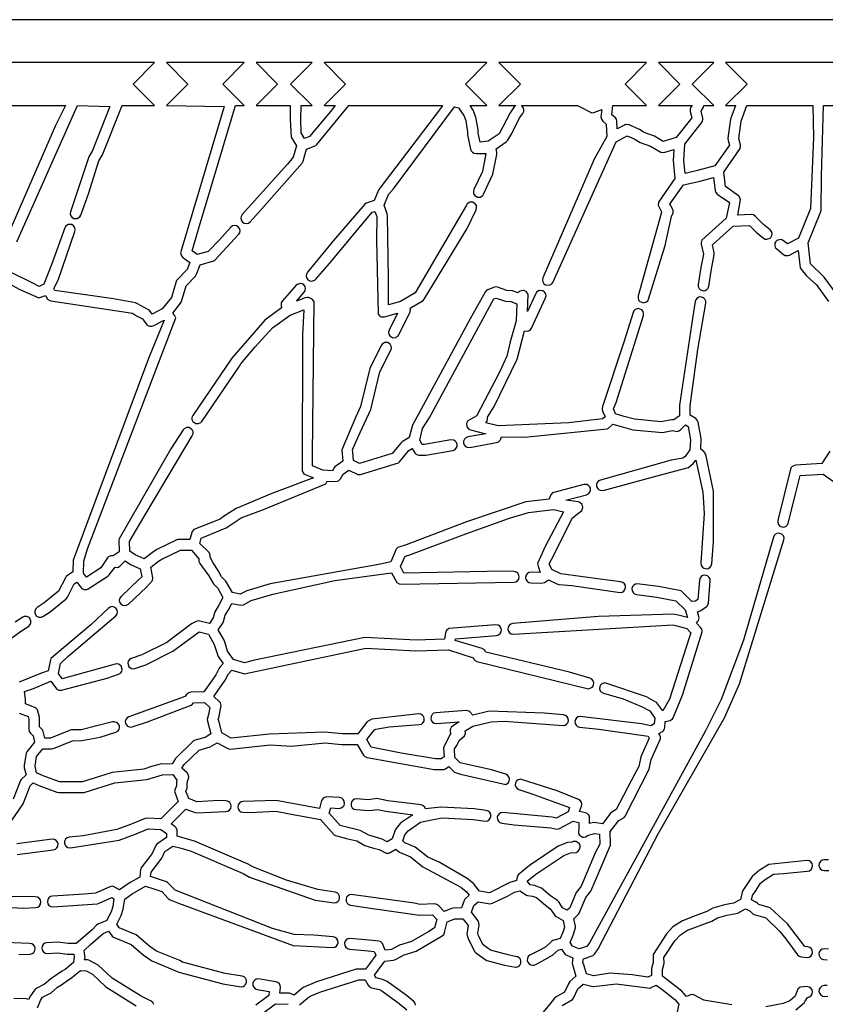
# Model space of a CAD drawing. Extents: x 1.5 to 16.5, y 16.3 to 28.3.
# Drawn here: x 9 to 13.7, y 22.5 to 28.3 of the extents above; entities that cross this region are included whole.
import ezdxf

# ---------------------------------------------------------------- set-up
doc = ezdxf.new("R2010")
doc.units = 0
doc.layers.add('DEFAULT', color=7, linetype='CONTINUOUS')
doc.layers.add('GLASS', color=1, linetype='CONTINUOUS')

msp = doc.modelspace()

# ---------------------------------------------------------------- linework, layer by layer
at = {"layer": 'DEFAULT'}
msp.add_lwpolyline([(1.49869, 16.269), (16.49869, 16.269), (16.49869, 28.269), (1.49869, 28.269), (1.49869, 16.269)], dxfattribs=at)
at = {"layer": 'GLASS'}
for points in [[(8.981389, 26.975403), (9.334565, 27.769), (9.523798, 27.764279), (9.42275, 27.506934), (9.401364, 27.46999), (9.294939, 27.151745), (9.293152, 27.139463), (9.296111, 27.127855), (9.303208, 27.118204), (9.313835, 27.111794), (9.333732, 27.1114), (9.349065, 27.12206), (9.353786, 27.130688), (9.39833, 27.255314), (9.459763, 27.447418), (9.48024, 27.482243), (9.594289, 27.769), (9.783107, 27.769), (9.658107, 27.894), (9.783107, 28.019), (7.103181, 28.019)], [(9.778841, 22.538355), (9.772932, 22.548775), (9.763134, 22.556393), (9.704533, 22.585555), (9.535807, 22.691251), (9.455171, 22.767038), (9.400905, 22.795841), (9.393426, 22.796754), (9.376521, 22.796881), (9.37866, 22.811638), (9.378456, 22.821848), (9.373012, 22.851219), (9.410942, 22.88604), (9.484092, 22.950634), (9.515806, 22.963565), (9.536352, 22.93496), (9.544342, 22.930176), (9.647735, 22.887727), (9.7163, 22.827616), (9.766807, 22.792395), (9.925261, 22.725662), (10.180861, 22.658031), (10.287216, 22.640845), (10.298017, 22.642784), (10.30731, 22.648198), (10.314255, 22.656485), (10.318014, 22.667042), (10.317561, 22.679444), (10.312561, 22.69033), (10.303843, 22.698546), (10.292235, 22.702938), (10.195009, 22.718926), (9.945331, 22.78497), (9.930781, 22.793053), (9.793752, 22.84891), (9.756331, 22.875641), (9.676292, 22.943565), (9.576987, 22.984336), (9.563674, 23.0045), (9.589015, 23.05631), (9.600851, 23.091721), (9.609996, 23.150178), (9.652847, 23.181118), (9.730246, 23.226519), (9.779059, 23.210873), (9.824622, 23.194499), (9.862213, 23.155161), (9.873209, 23.147728), (9.922847, 23.127872), (10.589251, 22.881931), (10.819849, 22.868876), (10.831267, 22.871045), (10.840869, 22.877037), (10.847734, 22.886079), (10.85094, 22.897398), (10.849556, 22.909731), (10.843752, 22.920211), (10.834442, 22.927749), (10.822537, 22.931257), (10.710699, 22.940931), (10.594924, 22.944293), (10.470212, 22.979445), (9.902718, 23.20324), (9.859164, 23.247609), (9.852697, 23.250824), (9.760238, 23.28253), (9.762652, 23.30758), (9.825162, 23.38875), (9.843276, 23.427718), (9.889276, 23.458336), (9.938061, 23.44769), (9.995733, 23.429448), (10.298962, 23.299461), (10.335914, 23.278364), (10.718191, 23.145672), (10.829131, 23.129434), (10.840069, 23.131423), (10.849432, 23.136965), (10.856364, 23.14542), (10.860006, 23.156151), (10.859343, 23.168543), (10.85416, 23.179343), (10.845305, 23.187411), (10.833625, 23.191607), (10.733201, 23.206375), (10.55075, 23.261382), (10.35974, 23.33622), (10.328506, 23.354593), (10.016358, 23.488476), (9.914614, 23.516779), (9.914274, 23.555054), (9.907663, 23.56824), (9.902125, 23.57336), (9.880273, 23.589178), (9.890212, 23.598217), (9.965544, 23.675121), (10.013143, 23.656034), (10.026659, 23.653837), (10.198218, 23.66015), (10.210051, 23.662477), (10.219843, 23.668861), (10.226624, 23.678402), (10.229423, 23.690203), (10.227435, 23.702453), (10.221125, 23.712636), (10.211456, 23.719708), (10.199393, 23.722628), (10.158024, 23.724201), (10.029911, 23.716647), (9.982108, 23.735815), (9.965192, 23.778951), (9.972386, 23.797613), (9.973022, 23.804655), (9.973022, 23.828456), (9.9828, 23.860884), (9.978485, 23.878001), (9.972774, 23.885075), (9.942708, 23.912783), (9.955812, 23.933859), (10.043562, 24.01799), (10.106624, 24.036613), (10.147178, 24.061424), (10.213392, 24.025102), (10.224132, 24.0242), (10.456543, 24.048777), (10.579759, 24.041016), (10.7752, 24.060632), (10.87114, 24.050079), (10.962357, 24.051123), (10.998764, 23.98786), (11.006277, 23.980368), (11.019626, 23.97503), (11.409534, 23.905367), (11.468372, 23.905251), (11.47656, 23.909063), (11.496118, 23.921864), (11.52838, 23.890703), (11.534773, 23.887661), (11.562227, 23.878264), (11.82634, 23.818175), (11.841925, 23.829508), (11.846473, 23.838585), (11.847749, 23.850929), (11.844313, 23.862405), (11.836823, 23.871755), (11.825939, 23.87772), (11.743607, 23.903488), (11.561944, 23.944405), (11.530827, 23.975549), (11.528171, 24.024861), (11.541351, 24.045111), (11.555148, 24.074359), (11.585583, 24.100295), (11.591407, 24.114602), (11.58974, 24.129764), (11.63542, 24.158069), (11.741972, 24.182596), (11.817946, 24.186342), (12.159854, 24.160664), (12.171197, 24.162805), (12.180763, 24.168725), (12.187642, 24.177674), (12.19092, 24.188902), (12.18965, 24.201247), (12.183943, 24.21178), (12.174703, 24.219404), (12.162831, 24.223022), (12.049531, 24.233936), (11.730622, 24.24412), (11.635005, 24.22211), (11.617775, 24.241482), (11.61199, 24.244987), (11.596688, 24.247829), (11.418983, 24.23562), (11.40701, 24.23235), (11.397552, 24.224999), (11.391541, 24.214637), (11.389912, 24.202333), (11.392956, 24.190816), (11.39979, 24.181572), (11.409472, 24.175422), (11.423198, 24.173262), (11.556005, 24.182386), (11.510698, 24.152978), (11.503123, 24.13846), (11.503829, 24.122411), (11.507007, 24.115429), (11.501408, 24.107101), (11.465213, 24.031687), (11.468092, 23.978217), (11.450439, 23.966663), (11.41755, 23.967391), (11.2183, 24.000366), (11.04397, 24.034393), (11.017942, 24.079826), (11.062198, 24.135806), (11.071418, 24.140274), (11.147537, 24.154322), (11.323433, 24.166407), (11.335405, 24.169677), (11.344864, 24.177028), (11.350875, 24.18739), (11.352504, 24.199694), (11.349459, 24.211211), (11.342625, 24.220456), (11.332944, 24.226605), (11.319218, 24.228765), (11.047974, 24.198364), (11.022561, 24.185177), (11.01761, 24.180183), (10.965024, 24.113665), (10.876082, 24.112412), (10.772103, 24.123144), (10.451253, 24.111094), (10.22828, 24.087319), (10.173764, 24.118196), (10.158419, 24.181772), (10.15325, 24.196562), (10.156578, 24.206188), (10.17116, 24.278572), (10.166319, 24.293732), (10.161077, 24.299984), (10.128017, 24.330341), (10.150075, 24.360649), (10.194963, 24.426075), (10.21251, 24.462925), (10.232956, 24.483371), (10.306728, 24.462864), (10.314835, 24.463942), (11.013112, 24.610663), (11.30272, 24.594955), (11.492958, 24.60242), (11.636097, 24.555168), (11.644769, 24.541477), (11.659131, 24.533968), (12.307267, 24.375531), (12.32586, 24.381682), (12.33281, 24.388794), (12.337263, 24.398087), (12.338294, 24.410454), (12.334629, 24.421859), (12.326954, 24.431057), (12.315954, 24.436804), (12.198192, 24.470919), (11.710083, 24.587914), (11.702272, 24.601502), (11.68884, 24.609583), (11.531834, 24.656088), (11.533412, 24.66654), (11.772475, 24.685074), (11.784416, 24.688455), (11.793807, 24.695893), (11.799723, 24.706309), (11.801239, 24.718626), (11.798119, 24.730053), (11.79127, 24.739204), (11.781624, 24.745281), (11.767686, 24.747391), (11.496173, 24.725375), (11.480754, 24.7139), (11.475222, 24.699775), (11.469828, 24.664046), (11.304666, 24.657442), (11.006857, 24.672932), (10.365142, 24.542173), (10.307139, 24.526592), (10.242981, 24.545582), (10.207092, 24.594571), (10.195478, 24.633839), (10.187529, 24.657846), (10.153978, 24.718693), (10.179884, 24.75779), (10.184053, 24.767061), (10.193664, 24.80318), (10.21312, 24.834799), (10.232548, 24.87152), (10.285796, 24.860834), (10.299981, 24.864265), (10.346199, 24.887904), (10.471993, 24.925354), (10.831229, 25.004288), (11.162104, 25.050737), (11.192194, 24.994051), (11.206548, 24.985254), (11.21754, 24.984161), (11.873477, 24.994777), (11.885337, 24.997114), (11.895141, 25.003522), (11.901916, 25.013095), (11.904688, 25.024925), (11.902663, 25.03717), (11.896321, 25.047333), (11.88663, 25.054376), (11.874559, 25.057259), (11.812699, 25.059458), (11.233506, 25.048114), (11.213623, 25.087335), (11.24033, 25.147312), (11.263021, 25.152687), (11.594476, 25.275976), (11.848086, 25.368733), (11.958195, 25.401574), (12.103356, 25.418968), (12.162125, 25.405222), (12.05582, 25.20286), (12.011799, 25.103253), (12.015139, 25.088629), (12.025943, 25.051877), (11.973374, 25.053725), (11.961513, 25.051388), (11.951709, 25.04498), (11.944935, 25.035407), (11.942163, 25.023577), (11.944187, 25.011332), (11.950529, 25.001169), (11.96022, 24.994126), (11.972291, 24.991243), (12.035105, 24.989031), (12.052749, 24.994486), (12.074457, 25.009349), (12.123612, 24.985268), (12.134585, 24.982204), (12.210873, 24.975521), (12.49232, 24.935539), (12.50346, 24.937603), (12.512927, 24.943332), (12.519835, 24.952034), (12.5233, 24.963015), (12.522333, 24.975388), (12.516887, 24.986058), (12.507836, 24.993906), (12.496057, 24.997814), (12.376569, 25.012424), (12.145902, 25.043946), (12.095033, 25.068866), (12.078358, 25.102027), (12.092269, 25.127321), (12.214026, 25.36969), (12.269771, 25.412779), (12.275798, 25.429787), (12.27121, 25.447636), (12.257729, 25.459631), (12.248785, 25.462244), (12.176734, 25.472054), (12.296592, 25.503891), (12.307721, 25.509384), (12.315606, 25.518403), (12.319532, 25.52972), (12.318787, 25.542109), (12.314449, 25.551647), (12.307489, 25.558983), (12.298632, 25.563693), (12.28057, 25.564304), (12.099043, 25.515014), (12.08777, 25.504014), (12.08453, 25.496614), (12.079399, 25.479045), (11.942601, 25.462162), (11.59724, 25.347054), (11.246762, 25.213066), (11.198122, 25.198205), (11.189527, 25.186863), (11.156897, 25.113585), (11.098143, 25.100632), (10.455645, 24.985697), (10.320307, 24.94486), (10.28143, 24.924977), (10.236597, 24.93457), (10.198778, 25.001675), (10.173002, 25.02745), (10.152452, 25.063803), (10.124213, 25.107834), (10.106795, 25.140907), (10.106441, 25.15688), (10.098237, 25.170589), (10.046236, 25.22131), (10.055362, 25.25193), (10.200551, 25.310886), (10.287945, 25.370377), (10.417933, 25.41888), (10.780157, 25.567981), (10.786497, 25.583525), (10.837862, 25.580709), (10.854101, 25.585264), (10.865635, 25.597652), (10.879688, 25.624977), (10.913496, 25.646783), (10.965631, 25.621265), (10.982121, 25.62182), (11.201589, 25.690141), (11.20854, 25.696447), (11.261876, 25.761947), (11.281376, 25.77415), (11.300143, 25.743815), (11.313531, 25.735846), (11.321404, 25.734598), (11.361459, 25.734062), (11.51821, 25.761635), (11.52977, 25.766151), (11.538399, 25.77446), (11.543282, 25.785399), (11.543602, 25.797806), (11.539772, 25.808251), (11.53282, 25.81643), (11.523574, 25.821764), (11.50743, 25.823196), (11.353801, 25.796173), (11.340626, 25.79656), (11.325607, 25.82247), (11.342468, 25.889382), (11.380837, 25.950224), (11.757379, 26.643658), (11.769695, 26.649223), (11.824485, 26.630882), (11.855505, 26.628497), (11.891634, 26.614822), (11.887915, 26.517256), (11.851756, 26.394238), (11.832596, 26.309937), (11.790848, 26.21767), (11.65801, 25.96557), (11.658001, 25.964033), (11.606525, 25.934418), (11.598206, 25.918293), (11.600421, 25.89986), (11.612326, 25.886166), (11.620939, 25.882433), (11.709947, 25.858821), (11.605918, 25.840521), (11.594359, 25.836005), (11.585729, 25.827696), (11.580847, 25.816757), (11.580526, 25.80435), (11.584356, 25.793905), (11.591308, 25.785725), (11.600554, 25.780392), (11.616698, 25.778959), (11.782012, 25.809356), (11.794868, 25.821261), (11.798338, 25.829582), (11.801387, 25.84153), (11.934757, 25.838701), (12.416107, 25.887177), (12.424084, 25.8923), (12.449987, 25.91513), (12.497199, 25.900553), (12.566384, 25.881641), (12.738968, 25.867193), (12.796104, 25.878309), (12.821605, 25.873075), (12.833354, 25.875365), (12.843473, 25.88199), (12.87285, 25.910694), (12.8871, 25.901851), (12.902097, 25.824433), (12.898164, 25.7655), (12.870777, 25.727448), (12.856724, 25.716323), (12.789552, 25.705349), (12.377219, 25.589977), (12.36609, 25.584485), (12.358205, 25.575465), (12.354279, 25.564148), (12.355024, 25.55176), (12.359362, 25.542221), (12.366322, 25.534886), (12.375179, 25.530175), (12.393241, 25.529564), (12.750173, 25.626104), (12.889178, 25.6623), (12.918944, 25.687384), (12.932562, 25.706304), (12.972747, 25.519668), (12.980676, 25.395315), (12.962152, 25.107441), (12.963592, 25.095114), (12.969444, 25.08466), (12.978789, 25.077165), (12.993332, 25.073602), (13.004789, 25.075786), (13.01441, 25.081814), (13.021268, 25.090903), (13.024438, 25.102268), (13.035246, 25.232187), (13.034973, 25.525942), (12.989664, 25.738028), (12.985484, 25.748249), (12.977995, 25.756361), (12.961052, 25.769218), (12.964225, 25.832348), (12.945859, 25.927156), (12.940922, 25.938948), (12.931657, 25.947756), (12.899831, 25.967506), (12.900013, 26.022384), (12.94344, 26.349905), (12.990896, 26.618736), (12.990481, 26.63114), (12.985514, 26.642042), (12.976822, 26.650284), (12.960036, 26.655145), (12.949259, 26.653216), (12.939979, 26.647825), (12.933032, 26.639568), (12.929253, 26.629044), (12.912736, 26.529922), (12.837522, 26.02504), (12.837316, 25.963356), (12.804111, 25.940662), (12.790841, 25.940958), (12.73141, 25.929396), (12.574896, 25.943626), (12.514881, 25.960493), (12.465206, 25.975839), (12.452572, 26.00405), (12.469457, 26.041493), (12.627244, 26.547161), (12.62854, 26.559504), (12.625121, 26.570985), (12.617645, 26.580345), (12.597412, 26.587766), (12.579093, 26.58182), (12.572159, 26.574913), (12.567605, 26.565853), (12.513424, 26.393162), (12.38982, 26.016933), (12.387055, 26.004119), (12.389801, 25.991301), (12.404543, 25.958385), (12.390121, 25.945674), (12.192787, 25.92309), (11.781649, 25.904463), (11.711112, 25.923175), (11.717908, 25.933188), (11.720385, 25.945208), (11.720453, 25.956281), (11.75907, 26.01772), (11.89284, 26.292994), (11.935674, 26.458185), (11.955446, 26.456051), (11.968341, 26.462234), (11.977132, 26.473515), (12.058007, 26.649467), (12.060859, 26.661546), (12.058926, 26.673369), (12.052699, 26.683603), (12.042672, 26.690916), (12.020943, 26.69255), (12.006221, 26.683258), (12.001224, 26.675583), (11.952947, 26.570552), (11.956247, 26.669779), (11.947518, 26.684862), (11.933202, 26.692676), (11.925913, 26.693538), (11.91579, 26.691856), (11.906606, 26.686865), (11.897261, 26.679519), (11.864765, 26.69047), (11.833432, 26.692879), (11.77879, 26.712328), (11.768311, 26.714136), (11.755425, 26.711359), (11.72192, 26.69622), (11.713426, 26.690549), (11.70722, 26.682438), (11.619407, 26.528112), (11.283078, 25.909481), (11.264969, 25.837611), (11.224313, 25.812168), (11.216692, 25.805441), (11.166232, 25.743473), (11.127416, 25.732147), (10.975736, 25.685264), (10.941407, 25.702707), (10.937291, 25.754349), (10.935563, 25.766449), (10.968577, 25.84229), (11.041966, 26.000751), (11.094719, 26.220556), (11.158232, 26.345428), (11.161563, 26.357384), (11.160103, 26.369274), (11.154289, 26.379749), (11.137569, 26.390029), (11.122026, 26.389722), (11.107618, 26.381028), (11.102535, 26.373787), (11.03481, 26.23875), (10.981917, 26.018358), (10.953531, 25.956856), (10.872436, 25.766403), (10.879027, 25.698922), (10.832585, 25.667708), (10.82794, 25.661013), (10.81934, 25.644291), (10.761743, 25.647503), (10.702084, 25.671792), (10.701319, 25.739258), (10.712664, 26.629317), (10.700284, 26.641588), (10.679109, 26.652012), (10.671456, 26.652968), (10.660286, 26.6509), (10.608646, 26.63111), (10.653936, 26.682558), (10.660123, 26.693317), (10.66165, 26.705198), (10.658609, 26.716785), (10.651092, 26.72666), (10.641303, 26.732505), (10.630474, 26.734438), (10.612045, 26.72844), (10.606989, 26.723814), (10.524935, 26.630375), (10.520244, 26.620647), (10.51965, 26.606183), (10.522274, 26.591497), (10.424579, 26.520126), (10.232835, 26.299372), (10.005399, 25.965736), (10.000752, 25.954228), (10.000875, 25.942249), (10.005482, 25.931191), (10.022648, 25.918552), (10.038981, 25.918194), (10.052391, 25.925292), (10.057578, 25.931332), (10.278375, 26.252848), (10.285862, 26.26616), (10.368795, 26.364538), (10.468623, 26.475666), (10.571483, 26.549937), (10.652116, 26.580837), (10.643792, 26.436792), (10.64128, 25.641221), (10.65134, 25.626435), (10.659289, 25.621733), (10.707124, 25.602259), (10.466417, 25.511133), (10.257252, 25.424919), (10.183587, 25.377939), (10.164569, 25.362229), (10.012021, 25.301147), (10.002597, 25.290877), (9.999808, 25.284351), (9.987649, 25.243552), (9.919612, 25.243237), (9.91306, 25.240957), (9.796908, 25.185488), (9.770442, 25.168558), (9.723638, 25.131349), (9.670756, 25.154905), (9.638881, 25.176598), (9.638196, 25.231598), (9.691077, 25.324627), (10.002486, 25.847876), (10.007133, 25.859384), (10.00701, 25.871363), (10.002403, 25.882421), (9.985237, 25.89506), (9.968903, 25.895418), (9.955494, 25.88832), (9.950307, 25.88228), (9.877585, 25.772118), (9.576578, 25.247481), (9.575595, 25.239294), (9.576425, 25.17258), (9.543392, 25.149448), (9.528043, 25.149493), (9.514678, 25.142381), (9.509577, 25.136465), (9.471367, 25.078867), (9.387468, 25.024802), (9.369346, 25.048073), (9.371754, 25.117957), (9.39286, 25.188946), (9.906481, 26.534149), (9.899448, 26.549366), (9.888954, 26.561706), (9.934178, 26.619125), (9.939591, 26.629576), (9.96621, 26.719528), (10.021445, 26.776575), (10.028169, 26.787138), (10.049008, 26.841581), (10.128284, 26.86484), (10.134851, 26.870136), (10.27251, 27.018703), (10.27886, 27.029366), (10.280569, 27.041224), (10.277706, 27.052856), (10.270342, 27.062845), (10.260416, 27.068928), (10.249364, 27.070943), (10.236904, 27.068362), (10.226201, 27.060677), (10.160932, 26.988543), (10.095423, 26.919394), (10.031858, 26.901684), (10.001506, 26.924363), (10.039486, 27.049273), (10.254073, 27.769), (10.305021, 27.769), (10.180021, 27.894), (10.305021, 28.019), (9.852404, 28.019), (9.977404, 27.894), (9.852404, 27.769), (10.187398, 27.764103), (9.933976, 26.911994), (9.939791, 26.8943), (9.946532, 26.887419), (9.987822, 26.856566), (9.97208, 26.815439), (9.911434, 26.751509), (9.908462, 26.74464), (9.881368, 26.653083), (9.828202, 26.58558), (9.769622, 26.55519), (9.753098, 26.575961), (9.747186, 26.579899), (9.684522, 26.615961), (9.672932, 26.620575), (9.544534, 26.643618), (9.203687, 26.693653), (9.197587, 26.705102), (9.221814, 26.753557), (9.320118, 27.036526), (9.321904, 27.048808), (9.318946, 27.060416), (9.311849, 27.070067), (9.301222, 27.076477), (9.281325, 27.07687), (9.265992, 27.06621), (9.261271, 27.057583), (9.185781, 26.849016), (9.139614, 26.728908), (9.111053, 26.716769), (9.07064, 26.738472), (8.940837, 26.801863)], [(13.855542, 28.019), (13.105503, 28.019), (13.230503, 27.894), (13.105503, 27.769), (13.162585, 27.769), (13.134912, 27.69021), (13.119028, 27.579023), (13.119875, 27.5662), (13.127782, 27.537867), (13.042905, 27.418068), (12.942445, 27.390526), (12.869447, 27.37376), (12.862618, 27.449153), (12.867532, 27.543694), (12.970612, 27.67656), (12.973606, 27.689896), (12.972839, 27.696802), (12.963761, 27.736898), (12.976546, 27.759787), (12.979125, 27.769), (13.036207, 27.769), (12.911207, 27.894), (13.036207, 28.019), (12.714608, 28.019), (12.839608, 27.894), (12.714608, 27.769), (12.910123, 27.769), (12.903916, 27.759041), (12.899642, 27.747724), (12.899965, 27.735632), (12.908601, 27.69749), (12.81854, 27.582504), (12.741854, 27.56096), (12.692651, 27.591314), (12.631587, 27.612847), (12.60479, 27.629818), (12.544265, 27.656738), (12.524049, 27.658405), (12.516748, 27.655535), (12.475491, 27.632974), (12.473094, 27.677813), (12.469984, 27.689822), (12.462445, 27.699673), (12.444338, 27.715478), (12.449796, 27.769), (12.645311, 27.769), (12.520311, 27.894), (12.645311, 28.019), (11.786258, 28.019), (11.911258, 27.894), (11.786258, 27.769), (11.88476, 27.769), (11.876059, 27.761148), (11.851346, 27.727091), (11.788716, 27.60542), (11.72456, 27.561987), (11.67707, 27.556327), (11.666486, 27.608624), (11.665344, 27.630865), (11.653127, 27.702383), (11.636062, 27.743086), (11.618459, 27.769), (11.716961, 27.769), (11.591961, 27.894), (11.716961, 28.019), (10.769055, 28.019), (10.894055, 27.894), (10.769055, 27.769), (10.833415, 27.769), (10.805968, 27.734686), (10.684974, 27.588964), (10.655487, 27.577709), (10.635605, 27.610497), (10.633814, 27.688169), (10.635399, 27.769), (10.699759, 27.769), (10.574759, 27.894), (10.699759, 28.019), (10.374317, 28.019), (10.499317, 27.894), (10.374317, 27.769), (10.572901, 27.769), (10.571329, 27.688074), (10.578151, 27.584705), (10.608553, 27.53457), (10.590183, 27.468486), (10.556264, 27.428473), (10.293302, 27.134821), (10.286951, 27.124158), (10.285242, 27.112301), (10.288105, 27.100668), (10.295469, 27.090679), (10.305395, 27.084597), (10.316447, 27.082582), (10.328908, 27.085162), (10.33961, 27.092848), (10.405367, 27.16551), (10.642304, 27.433317), (10.648561, 27.445129), (10.668164, 27.51565), (10.722063, 27.537327), (10.727927, 27.542814), (10.913443, 27.769), (11.45842, 27.769), (11.447256, 27.75186), (11.08789, 27.280685), (11.061832, 27.216898), (11.014333, 27.201703), (11.007435, 27.195551), (10.823701, 26.984724), (10.673065, 26.798874), (10.666879, 26.788115), (10.665352, 26.776234), (10.668393, 26.764647), (10.67591, 26.754772), (10.685698, 26.748927), (10.696528, 26.746994), (10.714957, 26.752992), (10.720013, 26.757618), (10.801746, 26.850624), (11.049326, 27.148191), (11.065356, 27.152842), (11.075563, 27.123767), (11.073655, 26.987349), (11.08381, 26.55515), (11.09293, 26.5441), (11.10192, 26.53934), (11.120278, 26.538877), (11.197497, 26.56049), (11.14787, 26.462919), (11.144538, 26.450963), (11.145999, 26.439073), (11.151813, 26.428599), (11.168533, 26.418319), (11.184076, 26.418626), (11.198484, 26.427319), (11.203567, 26.434561), (11.271232, 26.569353), (11.271529, 26.58315), (11.269382, 26.589793), (11.345796, 26.634623), (11.351024, 26.641897), (11.601668, 27.053841), (11.654024, 27.16312), (11.657061, 27.175153), (11.655309, 27.187003), (11.64924, 27.197332), (11.632655, 27.207116), (11.617286, 27.206671), (11.602682, 27.19761), (11.597649, 27.190102), (11.299851, 26.678953), (11.213251, 26.629801), (11.143315, 26.610227), (11.144088, 26.760202), (11.138135, 27.12845), (11.136375, 27.139229), (11.118462, 27.190255), (11.143725, 27.252099), (11.172709, 27.284737), (11.52823, 27.761665), (11.551265, 27.756689), (11.582457, 27.710769), (11.593602, 27.682909), (11.599058, 27.639252), (11.603834, 27.619212), (11.604649, 27.599087), (11.621525, 27.515696), (11.625497, 27.505569), (11.632436, 27.497644), (11.64157, 27.49248), (11.655838, 27.490854), (11.711461, 27.490432), (11.691468, 27.385926), (11.640856, 27.280287), (11.637819, 27.268254), (11.639571, 27.256404), (11.64564, 27.246075), (11.662225, 27.236291), (11.677594, 27.236736), (11.692198, 27.245797), (11.697231, 27.253305), (11.752095, 27.370214), (11.773935, 27.484381), (11.774005, 27.495726), (11.770134, 27.517363), (11.82951, 27.55756), (11.838818, 27.567413), (11.862202, 27.606682), (11.907148, 27.698696), (11.925856, 27.723379), (11.931251, 27.734556), (11.931918, 27.746517), (11.92805, 27.757855), (11.917139, 27.769), (12.243134, 27.769), (12.252386, 27.765045), (12.32797, 27.726041), (12.339083, 27.728085), (12.384565, 27.745394), (12.380359, 27.702819), (12.382574, 27.690993), (12.391465, 27.67867), (12.411388, 27.661279), (12.415241, 27.589197), (12.339994, 27.456381), (12.042987, 26.766443), (12.040135, 26.754364), (12.042068, 26.742542), (12.048295, 26.732308), (12.058322, 26.724995), (12.080051, 26.723361), (12.094773, 26.732653), (12.099771, 26.740328), (12.180646, 26.916281), (12.469737, 27.558593), (12.533252, 27.593324), (12.573356, 27.575746), (12.607461, 27.555084), (12.668493, 27.533563), (12.72815, 27.497086), (12.745333, 27.497019), (12.80337, 27.513324), (12.800088, 27.450176), (12.809392, 27.343937), (12.714298, 27.207198), (12.713624, 27.189619), (12.717104, 27.181234), (12.733176, 27.150488), (12.729689, 27.140789), (12.597543, 26.661266), (12.596247, 26.648924), (12.599666, 26.637443), (12.607142, 26.628082), (12.627375, 26.620661), (12.645694, 26.626608), (12.652628, 26.633514), (12.657182, 26.642574), (12.753112, 26.954435), (12.790263, 27.124518), (12.80067, 27.145334), (12.800449, 27.161411), (12.797194, 27.16898), (12.781185, 27.19581), (12.860182, 27.307509), (12.957675, 27.329924), (13.035028, 27.351111), (13.043863, 27.274574), (13.047903, 27.264256), (13.05732, 27.254554), (13.127266, 27.20472), (13.108821, 27.113491), (12.967887, 26.986061), (12.962894, 26.970669), (12.963574, 26.962389), (12.97615, 26.904897), (12.962292, 26.827276), (12.945692, 26.727682), (12.946107, 26.715278), (12.951074, 26.704377), (12.959766, 26.696134), (12.976552, 26.691273), (12.987329, 26.693203), (12.996609, 26.698594), (13.003557, 26.70685), (13.007336, 26.717375), (13.023878, 26.816639), (13.038769, 26.90003), (13.038536, 26.912174), (13.028533, 26.957906), (13.150095, 27.066554), (13.244014, 27.072048), (13.283732, 27.03233), (13.325303, 26.997978), (13.334772, 26.99264), (13.345111, 26.990882), (13.364171, 26.997348), (13.369285, 27.00231), (13.375104, 27.013271), (13.376229, 27.025198), (13.372799, 27.036675), (13.364953, 27.046291), (13.326841, 27.077607), (13.278289, 27.12616), (13.268132, 27.132937), (13.254372, 27.13526), (13.176062, 27.130679), (13.193015, 27.221022), (13.186679, 27.23726), (13.180225, 27.243528), (13.103939, 27.298462), (13.094346, 27.382562), (13.190751, 27.519975), (13.193094, 27.533477), (13.191973, 27.540365), (13.181831, 27.576705), (13.196336, 27.678232), (13.229012, 27.769), (13.61314, 27.769), (13.617057, 27.584252), (13.59927, 27.169904), (13.529019, 26.997606), (13.465416, 26.963746), (13.442217, 26.982807), (13.432748, 26.988145), (13.422409, 26.989904), (13.403349, 26.983438), (13.398235, 26.978476), (13.392416, 26.967514), (13.391291, 26.955588), (13.394721, 26.94411), (13.402567, 26.934494), (13.441866, 26.902205), (13.451265, 26.896904), (13.469193, 26.896026), (13.476379, 26.898779), (13.527633, 26.926065), (13.540076, 26.823947), (13.54469, 26.816269), (13.575466, 26.778545), (13.635088, 26.725541), (13.704503, 26.629131)], [(8.753057, 27.769), (9.264562, 27.769), (9.206605, 27.654112), (8.922695, 26.997057)], [(13.75413, 26.667167), (13.679008, 26.770147), (13.598968, 26.848608), (13.585611, 26.970865), (13.659385, 27.151802), (13.661708, 27.16334), (13.663599, 27.357752), (13.675649, 27.769), (13.855542, 27.769)], [(8.90961, 26.747637), (9.000125, 26.698586), (9.109474, 26.650892), (9.121699, 26.653385), (9.148301, 26.664691), (9.160767, 26.64329), (9.173229, 26.634907), (9.180725, 26.633188), (9.655602, 26.560189), (9.679069, 26.544813), (9.71222, 26.527594), (9.740556, 26.49115), (9.753374, 26.484802), (9.767784, 26.484851), (9.774862, 26.487499), (9.838466, 26.520495), (9.748349, 26.296568), (9.309429, 25.124084), (9.307045, 25.054908), (9.268837, 25.028205), (9.26438, 25.021723), (9.223658, 24.943055), (9.140459, 24.874648), (9.099428, 24.847212), (9.090677, 24.838412), (9.086138, 24.827326), (9.086089, 24.815346), (9.095994, 24.797891), (9.109345, 24.790876), (9.125721, 24.791272), (9.134151, 24.795244), (9.176474, 24.823544), (9.268322, 24.898865), (9.27622, 24.908642), (9.316191, 24.985857), (9.33092, 24.995695), (9.360831, 24.958665), (9.373462, 24.952592), (9.38908, 24.953042), (9.397292, 24.956781), (9.510715, 25.029871), (9.51983, 25.03886), (9.553397, 25.08234), (9.561184, 25.081354), (9.573158, 25.083741), (9.583408, 25.090645), (9.611794, 25.119433), (9.64335, 25.098693), (9.700287, 25.073331), (9.70828, 25.02635), (9.692651, 25.011276), (9.588109, 24.912992), (9.580929, 24.90287), (9.578281, 24.891187), (9.580208, 24.879364), (9.586754, 24.86882), (9.597326, 24.861446), (9.609524, 24.858977), (9.620841, 24.861092), (9.630927, 24.867464), (9.735746, 24.966011), (9.771541, 25.005561), (9.772663, 25.020565), (9.762186, 25.082151), (9.805847, 25.117031), (9.8257, 25.129978), (9.933465, 25.181447), (9.99808, 25.180972), (10.040074, 25.130716), (10.040029, 25.116274), (10.046483, 25.103355), (10.098837, 25.031723), (10.125794, 24.986271), (10.151369, 24.960698), (10.180542, 24.906834), (10.158887, 24.865797), (10.134439, 24.82366), (10.124967, 24.788061), (10.103637, 24.755872), (10.039684, 24.771078), (10.025332, 24.76759), (9.997536, 24.753195), (9.854379, 24.644902), (9.709608, 24.573238), (9.647957, 24.551674), (9.637281, 24.545346), (9.630111, 24.535749), (9.627063, 24.524164), (9.633446, 24.503158), (9.648827, 24.492374), (9.658253, 24.490912), (9.66856, 24.492668), (9.732055, 24.514877), (9.889836, 24.593348), (10.043515, 24.706621), (10.096671, 24.693162), (10.130028, 24.632986), (10.135801, 24.615284), (10.153453, 24.562031), (10.182957, 24.521758), (10.164512, 24.503313), (10.1584, 24.494663), (10.139741, 24.455481), (10.11791, 24.425076), (10.070121, 24.356991), (9.994144, 24.354856), (9.981862, 24.351971), (9.971725, 24.344461), (9.959498, 24.330797), (9.933235, 24.319654), (9.634309, 24.212669), (9.623499, 24.206571), (9.616124, 24.19713), (9.612829, 24.185613), (9.614257, 24.173285), (9.625783, 24.157537), (9.643966, 24.151691), (9.65364, 24.153233), (9.741509, 24.181782), (9.9963, 24.279334), (10.001414, 24.283913), (10.009328, 24.292757), (10.074545, 24.294589), (10.105665, 24.266014), (10.096881, 24.224794), (10.088844, 24.196059), (10.09072, 24.185635), (10.110851, 24.112469), (10.077765, 24.092227), (10.012217, 24.073205), (10.006026, 24.068586), (9.904819, 23.970211), (9.884988, 23.938318), (9.8162, 23.936258), (9.765142, 23.921925), (9.721432, 23.907394), (9.5359, 23.888569), (9.363676, 23.834386), (9.23105, 23.833465), (9.134361, 23.868794), (9.097195, 23.886075), (9.087749, 23.924503), (9.097209, 23.981264), (9.134154, 24.02555), (9.184267, 24.026064), (9.19558, 24.028315), (9.306622, 24.072921), (9.360703, 24.074724), (9.467291, 24.093046), (9.558529, 24.122347), (9.569339, 24.128445), (9.576713, 24.137886), (9.580009, 24.149403), (9.578581, 24.161732), (9.567054, 24.177479), (9.548872, 24.183325), (9.539198, 24.181784), (9.356432, 24.137118), (9.299028, 24.135204), (9.288435, 24.132969), (9.177736, 24.0885), (9.144697, 24.088161), (9.133641, 24.133357), (9.127625, 24.140896), (9.114142, 24.153254), (9.114708, 24.204864), (9.1138, 24.20956), (9.102366, 24.25158), (9.09266, 24.262591), (9.086065, 24.266123), (9.031846, 24.287195), (9.033223, 24.314671), (9.027319, 24.35832), (9.07837, 24.377159), (9.179509, 24.418944), (9.213378, 24.373969), (9.226295, 24.367429), (9.241068, 24.367489), (9.508381, 24.436739), (9.574167, 24.459652), (9.584843, 24.46598), (9.592013, 24.475577), (9.595061, 24.487162), (9.588678, 24.508168), (9.573297, 24.518952), (9.563871, 24.520414), (9.553564, 24.518658), (9.246458, 24.433196), (9.224318, 24.463575), (9.236431, 24.521292), (9.278158, 24.563019), (9.558069, 24.798967), (9.565249, 24.80909), (9.567897, 24.820772), (9.56597, 24.832596), (9.559424, 24.84314), (9.548853, 24.850514), (9.536655, 24.852983), (9.525337, 24.850867), (9.515251, 24.844496), (9.411731, 24.747172), (9.180276, 24.55169), (9.177175, 24.543238), (9.163851, 24.479754), (9.118739, 24.463165), (8.994991, 24.413001)], [(13.711876, 25.758612), (13.664561, 25.687114), (13.511254, 25.676895), (13.493093, 25.669523), (13.486696, 25.662077), (13.482877, 25.652794), (13.409159, 25.354446), (13.408509, 25.342053), (13.412522, 25.330767), (13.420475, 25.321809), (13.439451, 25.315411), (13.44954, 25.317095), (13.458433, 25.321859), (13.465395, 25.329269), (13.469692, 25.33889), (13.514962, 25.51454), (13.538518, 25.616075), (13.672929, 25.625035), (13.760128, 25.562146)], [(13.14122, 22.536283), (12.979755, 22.56381), (12.920255, 22.594536), (12.912691, 22.595462), (12.902038, 22.593592), (12.87702, 22.584527), (12.850713, 22.614899), (12.737388, 22.702457), (12.737657, 22.741618), (12.745992, 22.76757), (12.747483, 22.778008), (12.746537, 22.811278), (12.810317, 22.908295), (12.842263, 22.943819), (12.884618, 22.96975), (12.951025, 22.99543), (13.025973, 23.022818), (13.059034, 23.042476), (13.111982, 23.056865), (13.176657, 23.069855), (13.221038, 23.093908), (13.248641, 23.080276), (13.264596, 23.064774), (13.272215, 23.06138), (13.339288, 23.041705), (13.420857, 22.962885), (13.456594, 22.920276), (13.523609, 22.827379), (13.53309, 22.818947), (13.545141, 22.814983), (13.579851, 22.811218), (13.591054, 22.813306), (13.600553, 22.819095), (13.607452, 22.827874), (13.61086, 22.838932), (13.609798, 22.851297), (13.60427, 22.861925), (13.59516, 22.869703), (13.583351, 22.873522), (13.565659, 22.875546), (13.541649, 22.907755), (13.465189, 23.006958), (13.364263, 23.099514), (13.298035, 23.118941), (13.290471, 23.127066), (13.281445, 23.133783), (13.255857, 23.14642), (13.261093, 23.17178), (13.282778, 23.203718), (13.309073, 23.243616), (13.335173, 23.265571), (13.383992, 23.296043), (13.441671, 23.299423), (13.580898, 23.313469), (13.592965, 23.31637), (13.602645, 23.323428), (13.608971, 23.333601), (13.610977, 23.345848), (13.608192, 23.357663), (13.601414, 23.36722), (13.591616, 23.373616), (13.578598, 23.375927), (13.357648, 23.353277), (13.300193, 23.317415), (13.259388, 23.281805), (13.205896, 23.20175), (13.201134, 23.190474), (13.192704, 23.149642), (13.151338, 23.127223), (13.09978, 23.118177), (13.030738, 23.098366), (12.996618, 23.078078), (12.929206, 23.053991), (12.854399, 23.024532), (12.798846, 22.989012), (12.762285, 22.948355), (12.684955, 22.828767), (12.683781, 22.819361), (12.684855, 22.781605), (12.675192, 22.746811), (12.674916, 22.706622), (12.653704, 22.696139), (12.561202, 22.710508), (12.434195, 22.719561), (12.336812, 22.705303), (12.295256, 22.716694), (12.283065, 22.762012), (12.275691, 22.783396), (12.279001, 22.803834), (12.335316, 22.823783), (12.342151, 22.830521), (12.364985, 22.861296), (12.713733, 23.530962), (13.099922, 24.205488), (13.18591, 24.402927), (13.444731, 25.242056), (13.445381, 25.254449), (13.441368, 25.265736), (13.433414, 25.274694), (13.414438, 25.281092), (13.40435, 25.279407), (13.395457, 25.274643), (13.388494, 25.267233), (13.384197, 25.257612), (13.209994, 24.658571), (13.080147, 24.312172), (12.98898, 24.130725), (12.313776, 22.897169), (12.297884, 22.875751), (12.252814, 22.86103), (12.214216, 22.877917), (12.200921, 22.898831), (12.218552, 22.941269), (12.232111, 22.984434), (12.231389, 22.992983), (12.221534, 23.036863), (12.250075, 23.063175), (12.253466, 23.069172), (12.292424, 23.160391), (12.320742, 23.196711), (12.347129, 23.255659), (12.436642, 23.464558), (12.434317, 23.544095), (12.48348, 23.608619), (12.514852, 23.626181), (12.520659, 23.634207), (12.661427, 23.906368), (12.672613, 23.963229), (12.72693, 24.082976), (12.726411, 24.097379), (12.723635, 24.104191), (12.717865, 24.114631), (12.741465, 24.128815), (12.749616, 24.141343), (12.751229, 24.1488), (12.75457, 24.185549), (12.783448, 24.190163), (12.796258, 24.199771), (12.800452, 24.20682), (12.855382, 24.338659), (12.96972, 24.706905), (12.966286, 24.722884), (12.961473, 24.729755), (12.936894, 24.756429), (12.948193, 24.772284), (12.950812, 24.787304), (12.949278, 24.794937), (12.942203, 24.822908), (12.957823, 24.82803), (12.996895, 24.854798), (13.004006, 24.866786), (13.005394, 24.873745), (13.016133, 25.002613), (13.014693, 25.01494), (13.008841, 25.025394), (12.999496, 25.032889), (12.984953, 25.036452), (12.973495, 25.034268), (12.963875, 25.02824), (12.957016, 25.019151), (12.953847, 25.007786), (12.944368, 24.894044), (12.930522, 24.884898), (12.909361, 24.883829), (12.845978, 24.944307), (12.837375, 24.94734), (12.715942, 24.970888), (12.591496, 24.985891), (12.580357, 24.983827), (12.57089, 24.978098), (12.563981, 24.969397), (12.560516, 24.958416), (12.561483, 24.946043), (12.56693, 24.935373), (12.575981, 24.927524), (12.58776, 24.923616), (12.706209, 24.909189), (12.816214, 24.887784), (12.869977, 24.8349), (12.883753, 24.789992), (12.836903, 24.801414), (12.801514, 24.809299), (12.365945, 24.796274), (11.867387, 24.755121), (11.855446, 24.75174), (11.846055, 24.744303), (11.840139, 24.733886), (11.838623, 24.721569), (11.841743, 24.710142), (11.848593, 24.700991), (11.858238, 24.694914), (11.872176, 24.692804), (12.797953, 24.746728), (12.821902, 24.740742), (12.879244, 24.726762), (12.903034, 24.700943), (12.893108, 24.671162), (12.778746, 24.314835), (12.740323, 24.246773), (12.706062, 24.293173), (12.700345, 24.297186), (12.644659, 24.32744), (12.403276, 24.410194), (12.384682, 24.404043), (12.377733, 24.396931), (12.37328, 24.387638), (12.372249, 24.375271), (12.375914, 24.363866), (12.383589, 24.354668), (12.394588, 24.348921), (12.509247, 24.315667), (12.619237, 24.27032), (12.66412, 24.245762), (12.693557, 24.204742), (12.690482, 24.170915), (12.670252, 24.159677), (12.615584, 24.170443), (12.259316, 24.213567), (12.247973, 24.211427), (12.238406, 24.205507), (12.231528, 24.196557), (12.22825, 24.185329), (12.229519, 24.172984), (12.235226, 24.162451), (12.244467, 24.154827), (12.256338, 24.151209), (12.368493, 24.140388), (12.655119, 24.098957), (12.661277, 24.087812), (12.612004, 23.978931), (12.600988, 23.922931), (12.577853, 23.879295), (12.469521, 23.671578), (12.443009, 23.657322), (12.438115, 23.652206), (12.389527, 23.588437), (12.339893, 23.597024), (12.330081, 23.595449), (12.314406, 23.590267), (12.314547, 23.622221), (12.312767, 23.632746), (12.307713, 23.641845), (12.299964, 23.648793), (12.290096, 23.652864), (12.256087, 23.660443), (12.267069, 23.691301), (12.26885, 23.703215), (12.266143, 23.714554), (12.259485, 23.724124), (12.249412, 23.730728), (12.125462, 23.781172), (11.912063, 23.849275), (11.893723, 23.843314), (11.886788, 23.836393), (11.88224, 23.827316), (11.880964, 23.814972), (11.8844, 23.803496), (11.89189, 23.794146), (11.902774, 23.788181), (11.984468, 23.762621), (12.198173, 23.684118), (12.189404, 23.659481), (12.119729, 23.622182), (12.097307, 23.627815), (11.808178, 23.654808), (11.797102, 23.652767), (11.787667, 23.647097), (11.780751, 23.638473), (11.777229, 23.627569), (11.778101, 23.61519), (11.783465, 23.604479), (11.792455, 23.596562), (11.804204, 23.592564), (11.875717, 23.583399), (12.089158, 23.565781), (12.123482, 23.55748), (12.138195, 23.561176), (12.219321, 23.604605), (12.251936, 23.597337), (12.251752, 23.555286), (12.249094, 23.544315), (12.250438, 23.533367), (12.255519, 23.523524), (12.272003, 23.512438), (12.280276, 23.511318), (12.29218, 23.513665), (12.302404, 23.52047), (12.342106, 23.533598), (12.372259, 23.528063), (12.373921, 23.471187), (12.3482, 23.42403), (12.265416, 23.226079), (12.236687, 23.189013), (12.198745, 23.100173), (12.18278, 23.086029), (12.157227, 23.100115), (12.134688, 23.13434), (12.126606, 23.1427), (12.087353, 23.170464), (12.033985, 23.215614), (11.994213, 23.230598), (11.969113, 23.233641), (11.951641, 23.256168), (12.001499, 23.297035), (12.164115, 23.405093), (12.202714, 23.419876), (12.235183, 23.422939), (12.247767, 23.430573), (12.255085, 23.440882), (12.259305, 23.452553), (12.258741, 23.464519), (12.253731, 23.4754), (12.23668, 23.487247), (12.219302, 23.487015), (12.210956, 23.483063), (12.184778, 23.479933), (12.131243, 23.458395), (11.963698, 23.346865), (11.898393, 23.292406), (11.892115, 23.278256), (11.88856, 23.25854), (11.850689, 23.248465), (11.731745, 23.187355), (11.673896, 23.197065), (11.639195, 23.241476), (11.602464, 23.271259), (11.439559, 23.366407), (11.373316, 23.39536), (11.299969, 23.452623), (11.238396, 23.479274), (11.226979, 23.489887), (11.239998, 23.52566), (11.25821, 23.547569), (11.331321, 23.597888), (11.394785, 23.611666), (11.457514, 23.623836), (11.636155, 23.61418), (11.709078, 23.605059), (11.720155, 23.607099), (11.72959, 23.61277), (11.736506, 23.621394), (11.740027, 23.632298), (11.739156, 23.644677), (11.733791, 23.655388), (11.724801, 23.663305), (11.713053, 23.667303), (11.643018, 23.676311), (11.449388, 23.685926), (11.360169, 23.677222), (11.356319, 23.685398), (11.346776, 23.694692), (11.334225, 23.699152), (11.141011, 23.723796), (11.076823, 23.735847), (11.028579, 23.72922), (10.957305, 23.73435), (10.945769, 23.732137), (10.936111, 23.726036), (10.929267, 23.716854), (10.926171, 23.705397), (10.927725, 23.693084), (10.933672, 23.682685), (10.943086, 23.675276), (10.955037, 23.671932), (11.033831, 23.666853), (11.079835, 23.673172), (11.129018, 23.662441), (11.285668, 23.64234), (11.215972, 23.594043), (11.212423, 23.590259), (11.188457, 23.561426), (11.183134, 23.552162), (11.16491, 23.502091), (11.137272, 23.485255), (11.107346, 23.500425), (11.029244, 23.522183), (10.979312, 23.5495), (10.862179, 23.579577), (10.799501, 23.650798), (10.808502, 23.682656), (10.857634, 23.679146), (10.86917, 23.681359), (10.878828, 23.68746), (10.885673, 23.696642), (10.888768, 23.708099), (10.887215, 23.720412), (10.881267, 23.730811), (10.871854, 23.73822), (10.859902, 23.741564), (10.785352, 23.746934), (10.766541, 23.740621), (10.759637, 23.733426), (10.755282, 23.724155), (10.742451, 23.678743), (10.669888, 23.691919), (10.490406, 23.725217), (10.298101, 23.718848), (10.286267, 23.71652), (10.276475, 23.710137), (10.269695, 23.700596), (10.266896, 23.688795), (10.268883, 23.676544), (10.275194, 23.666362), (10.284863, 23.65929), (10.296926, 23.65637), (10.338294, 23.654797), (10.48829, 23.662562), (10.569007, 23.647367), (10.748526, 23.614118), (10.828392, 23.525367), (10.83673, 23.521725), (10.907104, 23.502634), (10.960291, 23.489796), (11.007019, 23.463669), (11.056172, 23.448092), (11.089029, 23.440508), (11.130301, 23.418848), (11.146415, 23.419019), (11.154306, 23.422449), (11.186579, 23.442108), (11.199785, 23.429832), (11.208653, 23.424044), (11.271314, 23.396922), (11.344661, 23.339659), (11.565028, 23.221148), (11.59688, 23.195321), (11.6135, 23.173322), (11.587743, 23.150412), (11.583875, 23.14257), (11.569699, 23.099459), (11.522991, 23.098787), (11.5116, 23.096449), (11.467462, 23.078329), (11.436619, 23.112532), (11.426095, 23.120163), (11.413397, 23.122865), (11.326915, 23.120247), (11.295875, 23.127707), (10.927979, 23.177393), (10.917042, 23.175404), (10.907678, 23.169863), (10.900746, 23.161407), (10.897104, 23.150677), (10.897767, 23.138284), (10.90295, 23.127484), (10.911806, 23.119417), (10.923486, 23.115221), (11.026383, 23.100092), (11.323673, 23.057635), (11.399883, 23.05994), (11.424687, 23.032435), (11.4128, 22.983999), (11.378471, 22.963024), (11.277362, 22.904286), (11.208435, 22.882721), (11.160886, 22.8576), (11.125562, 22.853207), (11.109944, 22.893299), (11.09677, 22.903842), (11.088376, 22.906088), (11.032182, 22.913027), (10.919393, 22.922716), (10.907975, 22.920547), (10.898373, 22.914555), (10.891508, 22.905513), (10.888302, 22.894194), (10.889686, 22.88186), (10.895489, 22.87138), (10.9048, 22.863842), (10.916704, 22.860334), (11.025628, 22.850882), (11.061609, 22.846425), (11.069642, 22.823968), (11.033697, 22.773642), (11.010697, 22.74283), (10.966661, 22.744256), (10.956678, 22.742617), (10.72549, 22.669556), (10.647936, 22.635748), (10.594949, 22.591071), (10.568308, 22.603226), (10.561253, 22.604029), (10.511948, 22.603908), (10.515499, 22.636269), (10.514508, 22.648218), (10.509333, 22.65858), (10.500739, 22.666344), (10.489493, 22.670504), (10.385812, 22.687131), (10.375011, 22.685193), (10.365718, 22.679778), (10.358773, 22.671491), (10.355014, 22.660934), (10.355467, 22.648532), (10.360467, 22.637646), (10.369185, 22.62943), (10.380793, 22.625038), (10.45014, 22.613635), (10.447504, 22.589623), (10.372636, 22.53458)], [(8.904418, 24.637404), (9.008699, 24.711363), (9.051022, 24.739662), (9.059772, 24.748462), (9.064311, 24.759548), (9.064361, 24.771528), (9.054456, 24.788983), (9.041105, 24.795998), (9.024729, 24.795602), (9.016298, 24.79163), (8.973266, 24.76284)], [(8.995891, 24.234114), (9.048334, 24.213732), (9.052351, 24.197662), (9.051425, 24.140238), (9.053951, 24.127374), (9.061543, 24.116686), (9.077987, 24.101612), (9.085698, 24.065033), (9.039374, 24.007807), (9.036958, 23.999924), (9.025044, 23.928446), (9.025518, 23.915838), (9.035718, 23.874345), (9.007171, 23.846519), (9.003947, 23.840405), (8.961521, 23.732411)], [(8.95177, 23.606044), (9.018438, 23.706367), (9.059546, 23.811003), (9.076402, 23.826816), (9.109193, 23.811569), (9.214919, 23.772818), (9.225628, 23.770925), (9.373588, 23.772318), (9.378663, 23.77358), (9.551569, 23.827977), (9.737805, 23.846975), (9.829147, 23.87498), (9.89051, 23.875894), (9.912221, 23.843863), (9.910522, 23.833696), (9.910522, 23.810198), (9.902656, 23.791433), (9.900225, 23.779702), (9.902386, 23.767918), (9.921418, 23.719385), (9.895173, 23.692923), (9.819441, 23.618317), (9.740718, 23.622467), (9.728648, 23.620033), (9.643876, 23.584372), (9.563919, 23.555471), (9.367124, 23.519526), (9.28677, 23.510632), (9.27495, 23.506851), (9.265815, 23.4991), (9.260255, 23.488489), (9.259155, 23.476128), (9.262539, 23.465039), (9.269435, 23.456229), (9.278945, 23.450417), (9.293659, 23.448513), (9.577722, 23.494459), (9.666586, 23.526165), (9.746238, 23.55963), (9.819927, 23.555704), (9.852335, 23.532245), (9.851988, 23.508596), (9.795613, 23.469815), (9.791087, 23.463093), (9.776441, 23.433687), (9.769363, 23.417207), (9.703419, 23.331326), (9.701322, 23.322716), (9.697166, 23.279597), (9.641375, 23.247818), (9.579371, 23.205132), (9.544069, 23.22477), (9.535866, 23.225868), (9.522979, 23.223083), (9.439797, 23.185488), (9.376403, 23.179132), (9.189409, 23.168344), (9.177356, 23.165387), (9.167709, 23.158285), (9.16143, 23.148084), (9.15948, 23.135828), (9.162305, 23.124057), (9.169092, 23.114547), (9.178872, 23.108188), (9.191998, 23.105898), (9.451114, 23.123808), (9.460885, 23.126432), (9.533904, 23.159435), (9.547023, 23.15165), (9.540575, 23.108446), (9.532123, 23.082243), (9.504918, 23.026623), (9.454046, 23.00588), (9.442944, 22.998188), (9.419695, 22.973078), (9.326658, 22.893492), (9.280049, 22.892353), (9.220266, 22.900211), (9.156549, 22.897429), (9.144504, 22.894434), (9.134879, 22.887303), (9.12863, 22.877082), (9.126719, 22.864819), (9.12957, 22.853077), (9.136363, 22.843599), (9.146133, 22.837265), (9.159328, 22.83499), (9.220152, 22.837646), (9.273894, 22.830103), (9.313261, 22.830646), (9.316068, 22.815506), (9.311257, 22.782317), (9.262812, 22.742257), (9.241839, 22.730579), (9.180215, 22.686998), (9.143725, 22.655069), (9.089824, 22.627979), (9.08437, 22.621861), (9.062306, 22.588017), (9.049332, 22.567421), (9.035393, 22.571014), (8.964031, 22.572469)], [(8.983678, 23.410849), (9.194266, 23.437511), (9.206087, 23.441292), (9.215221, 23.449043), (9.220781, 23.459654), (9.221881, 23.472015), (9.218497, 23.483104), (9.211601, 23.491914), (9.202091, 23.497726), (9.187377, 23.49963), (8.981632, 23.47365)], [(13.70342, 23.380543), (13.67853, 23.379622), (13.666463, 23.37672), (13.656783, 23.369663), (13.650457, 23.35949), (13.648451, 23.347242), (13.651236, 23.335427), (13.658014, 23.32587), (13.667812, 23.319474), (13.68083, 23.317163), (13.705437, 23.318074)], [(8.918984, 23.104847), (9.021115, 23.098835), (9.092084, 23.101751), (9.104137, 23.104709), (9.113784, 23.11181), (9.120063, 23.122012), (9.122013, 23.134268), (9.119188, 23.146039), (9.112402, 23.155549), (9.102621, 23.161908), (9.089496, 23.164198), (8.939245, 23.166255)], [(11.302101, 22.533422), (11.298794, 22.544936), (11.291052, 22.554636), (11.246473, 22.592007), (11.136341, 22.671288), (11.109951, 22.684013), (11.072782, 22.692619), (11.063353, 22.708893), (11.08415, 22.736759), (11.122031, 22.789786), (11.174249, 22.79628), (11.185028, 22.799667), (11.235, 22.826068), (11.30562, 22.848421), (11.45635, 22.937366), (11.465289, 22.945588), (11.470428, 22.956593), (11.485546, 23.018191), (11.529852, 23.03638), (11.577038, 23.037059), (11.607273, 22.997042), (11.600186, 22.946755), (11.601901, 22.939079), (11.610587, 22.915005), (11.645775, 22.845136), (11.651123, 22.840073), (11.705725, 22.79937), (11.716368, 22.794235), (11.818979, 22.766979), (11.884018, 22.75458), (11.887495, 22.755001), (11.899274, 22.758909), (11.908325, 22.766757), (11.913772, 22.777428), (11.914739, 22.789801), (11.911274, 22.800781), (11.904365, 22.809483), (11.894898, 22.815212), (11.881902, 22.817221), (11.83365, 22.827719), (11.738227, 22.853096), (11.694483, 22.885705), (11.668799, 22.937821), (11.663444, 22.952664), (11.671096, 23.00028), (11.67056, 23.01279), (11.665171, 23.024092), (11.627223, 23.074317), (11.640432, 23.114486), (11.665372, 23.13512), (11.736296, 23.123653), (11.74974, 23.126696), (11.83732, 23.168558), (11.877892, 23.191999), (11.909173, 23.199137), (11.946562, 23.174341), (11.953897, 23.172527), (11.982537, 23.169056), (12.005439, 23.159751), (12.047062, 23.122652), (12.085716, 23.095068), (12.114163, 23.053533), (12.120309, 23.049097), (12.159593, 23.027442), (12.168478, 22.987878), (12.160151, 22.963436), (12.142966, 22.922193), (12.1006, 22.91035), (12.094359, 22.905882), (12.059521, 22.873794), (12.024096, 22.854719), (11.965728, 22.824144), (11.95759, 22.816293), (11.952756, 22.806032), (11.951966, 22.794304), (11.955431, 22.783323), (11.96234, 22.774622), (11.971807, 22.768893), (11.986765, 22.767061), (11.990242, 22.767485), (12.001449, 22.771082), (12.053896, 22.79978), (12.098961, 22.82515), (12.130909, 22.854575), (12.151617, 22.859889), (12.172752, 22.829256), (12.18087, 22.824285), (12.216476, 22.808708), (12.212446, 22.777978), (12.214036, 22.77047), (12.234501, 22.702036), (12.200197, 22.672136), (12.192525, 22.662004), (12.167964, 22.610342), (12.118939, 22.582449), (12.109897, 22.574697), (12.082664, 22.540322), (11.991439, 22.430432)], [(8.994316, 22.827814), (9.059422, 22.830626), (9.071467, 22.83362), (9.081092, 22.840751), (9.087341, 22.850973), (9.089252, 22.863235), (9.086401, 22.874977), (9.079608, 22.884455), (9.069838, 22.890789), (9.056643, 22.893064), (8.866523, 22.900012)], [(13.704172, 22.859699), (13.679123, 22.86236), (13.66792, 22.860272), (13.658422, 22.854484), (13.651522, 22.845705), (13.648114, 22.834646), (13.649176, 22.822281), (13.654704, 22.811654), (13.663814, 22.803875), (13.675623, 22.800056), (13.696417, 22.797677)], [(9.101918, 22.518202), (9.119151, 22.561807), (9.131347, 22.57978), (9.18169, 22.60524), (9.219083, 22.637958), (9.24223, 22.651312), (9.278558, 22.679914), (9.300163, 22.692043), (9.351594, 22.734572), (9.385223, 22.734309), (9.421377, 22.714309), (9.499906, 22.639992), (9.675319, 22.530283)], [(10.625668, 22.535221), (10.684566, 22.584882), (10.745238, 22.610238), (10.971294, 22.681586), (11.007631, 22.680395), (11.025488, 22.649576), (11.033959, 22.640102), (11.045501, 22.634781), (11.091935, 22.62403), (11.105271, 22.61701), (11.207174, 22.543394), (11.250885, 22.50675)], [(12.155112, 22.531122), (12.214861, 22.566773), (12.220193, 22.574638), (12.246186, 22.629313), (12.27763, 22.65672), (12.334936, 22.642173), (12.339553, 22.642515), (12.467951, 22.657061), (12.665767, 22.633306), (12.672517, 22.635719), (12.702428, 22.650502), (12.733675, 22.626492), (12.810044, 22.567308), (12.833735, 22.538834), (12.823397, 22.494789)], [(13.514921, 22.507298), (13.564129, 22.549854), (13.567995, 22.557987), (13.581878, 22.579222), (13.593884, 22.582364), (13.603421, 22.589613), (13.609543, 22.59991), (13.611304, 22.612194), (13.608348, 22.623817), (13.601533, 22.633171), (13.59181, 22.639406), (13.578332, 22.641623), (13.539795, 22.637972), (13.525232, 22.626571), (13.521052, 22.617975), (13.511001, 22.585285), (13.478631, 22.558402), (13.440429, 22.542623), (13.338957, 22.524173)], [(13.695818, 22.648288), (13.678171, 22.647287), (13.666165, 22.644145), (13.656628, 22.636896), (13.650506, 22.626599), (13.648745, 22.614315), (13.651701, 22.602692), (13.658516, 22.593338), (13.668239, 22.587103), (13.681717, 22.584887), (13.700966, 22.585978)], [(10.404031, 22.480085), (10.487358, 22.541348), (10.559818, 22.538683)]]:
    msp.add_lwpolyline(points, dxfattribs=at)

doc.saveas('drawing.dxf')
